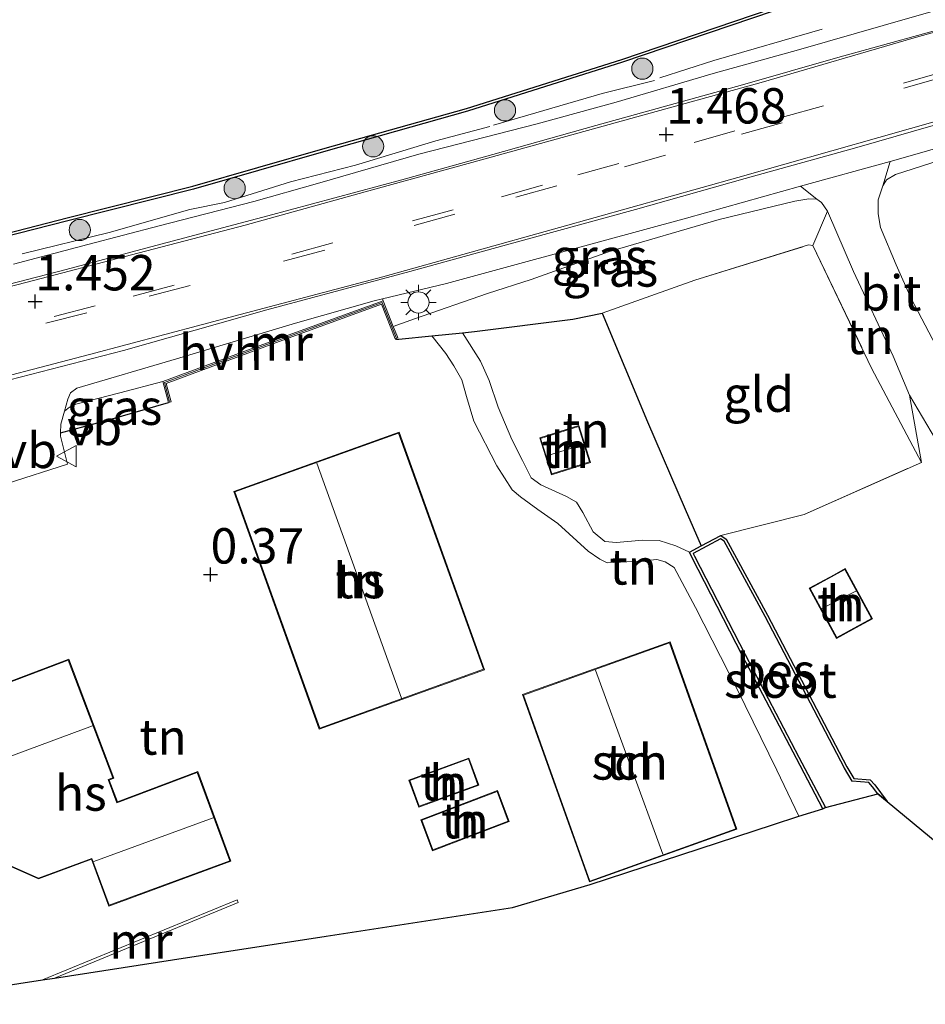
# Model space of a CAD drawing. Units: metres. Extents: x 119994 to 128714, y 443750 to 450000.
# Drawn here: x 123013 to 123077, y 448635 to 448704 of the extents above; entities that cross this region are included whole.
import ezdxf
from ezdxf.enums import TextEntityAlignment as Align

# ---------------------------------------------------------------- set-up
doc = ezdxf.new("R2010")
doc.units = ezdxf.units.M
doc.linetypes.add('IE-TERREINAFSCHEIDING', pattern=[10, 8, -2])
doc.linetypes.add('VW-3-9_STREEP', pattern=[12, 3, -9])
doc.layers.get('0').update_dxf_attribs({"lineweight": 25})
for name, color, linetype, lineweight in [('B-ME-GC-DAMWAND-GV-B6', 10, 'Continuous', 25), ('B-ME-GR-BOOM-S-B1', 93, 'Continuous', 18), ('B-ME-GW-HOOGTEPUNT-S-B1', 10, 'Continuous', 25), ('B-ME-GW-KRUINLIJN-L-B1', 93, 'Continuous', 18), ('B-ME-GW-TEENLIJN-L-B1', 93, 'Continuous', 18), ('B-ME-IE-GRASLAND-GV-B6', 93, 'Continuous', 18), ('B-ME-IE-GRONDWERKLIJN-GROND_INGERICHT-GV-B6', 253, 'Continuous', 18), ('B-ME-IE-MEUBILAIR_WEGMEUBILAIR-LICHTMAST-S-B1', 8, 'Continuous', 18), ('B-ME-IE-TERREINAFSCHEIDING-HAAG-L-B1', 10, 'Continuous', 25), ('B-ME-IE-TERREINAFSCHEIDING-HAAGRASTER-L-B1', 10, 'Continuous', 25), ('B-ME-IE-TERREINAFSCHEIDING-RASTERHEKWERK-L-B1', 8, 'IE-TERREINAFSCHEIDING', 18), ('B-ME-KG-KADASTRAAL-DAKRAND-L-B1', 13, 'Continuous', 18), ('B-ME-KG-KADASTRAAL-NOKLIJN-L-B1', 13, 'Continuous', 18), ('B-ME-KG-KADASTRAAL-OPNAMEDTMGRENS-L-B1', 10, 'Continuous', 25), ('B-ME-MW-MUUR-GV-B6', 8, 'IE-TERREINAFSCHEIDING-KUNSTMATIG', 18), ('B-ME-MW-MUUR-L-B1', 8, 'IE-TERREINAFSCHEIDING-KUNSTMATIG', 18), ('B-ME-OB-BESCHOEIING-GV-B6', 10, 'Continuous', 25), ('B-ME-OB-WATERLIJN-L-B1', 133, 'OB-WATERLIJN', 18), ('B-ME-OG-BEBOUWING-GV-B6', 173, 'Continuous', 18), ('B-ME-OG-WATER-GV-B6', 153, 'Continuous', 18), ('B-ME-VH-VERH_SOORT-BITUMEN-GV-B6', 8, 'IE-TERREINAFSCHEIDING-NATUURLIJK-HOUTWAL', 18), ('B-ME-VH-VERH_SOORT-HALF_VERHARDING-GV-B6', 8, 'IE-TERREINAFSCHEIDING-NATUURLIJK-HOUTWAL', 18), ('B-ME-VH-VERH_SOORT-KLINKERS-GV-B6', 8, 'IE-TERREINAFSCHEIDING-NATUURLIJK-HOUTWAL', 18), ('B-ME-VW-MARKERING-39STREEP-015-L-B1', 255, 'VW-3-9_STREEP', 18), ('B-ME-VW-MARKERING-STREEP-015-L-B1', 7, 'Continuous', 18), ('B-ME-VW-MEUBILAIR_WEGMEUBILAIR-VERKEERSBORD-S-B1', 8, 'Continuous', 18)]:
    doc.layers.add(name, color=color, linetype=linetype, lineweight=lineweight)
doc.styles.add('NLCS-ISO', font='NLCS-ISO.TTF')
doc.linetypes.add('IE-TERREINAFSCHEIDING-KUNSTMATIG', pattern='A,4,[82,NLCS.SHX,S=0.75,R=90,X=0,Y=0],4,-2', length=10)
doc.linetypes.add('IE-TERREINAFSCHEIDING-NATUURLIJK-HOUTWAL', pattern='A,7,-1.5,[67,NLCS.SHX,S=0.75,R=45,X=0,Y=0],-1.5,7,-1.5,[70,NLCS.SHX,S=0.75,R=0,X=0,Y=0],-1.5', length=20)
doc.linetypes.add('OB-WATERLIJN', pattern='A,10,[32,NLCS.SHX,S=2,R=0,X=0,Y=0],-12', length=22)

# ---------------------------------------------------------------- blocks, each defined once
blk = doc.blocks.new('verkeersbord')
for p, q in [((0, 0.75), (-0.75, -0.625)), ((0.75, -0.625), (0, 0.75)), ((-0.75, -0.625), (0.75, -0.625))]:
    blk.add_line(p, q)
blk = doc.blocks.new('boom')
blk.add_hatch(color=256).paths.add_polyline_path([(-0.75, 0, 1), (0.75, 0, 1)])
blk.add_circle((0, 0), 0.75)
blk = doc.blocks.new('hoogtepunt')
for p, q in [((-0.5, 0), (0.5, 0)), ((0, 0.5), (0, -0.5))]:
    blk.add_line(p, q)
blk = doc.blocks.new('lantaarnpaal')
for p, q in [((-0.884, 0.884), (-0.53, 0.53)), ((0, 0.75), (0, 1.25)), ((0.53, 0.53), (0.884, 0.884)), ((-0.75, 0), (-1.25, 0)), ((0.75, 0), (1.25, 0)), ((-0.53, -0.53), (-0.884, -0.884)), ((0.53, -0.53), (0.884, -0.884)), ((0, -0.75), (0, -1.25))]:
    blk.add_line(p, q)
blk.add_circle((0, 0), 0.75)

msp = doc.modelspace()

# ---------------------------------------------------------------- linework, layer by layer
at = {"layer": 'B-ME-GC-DAMWAND-GV-B6'}
for points in [[(123006.615, 448687.852, 0.5), (123016.062, 448690.277, 0.5), (123024.944, 448692.518, 0.5), (123034.14, 448695.156, 0.5), (123044.324, 448698.01, 0.5), (123055.298, 448701.473, 0.5), (123065.946, 448705.092, 0.5)], [(123066.012, 448704.903, 1.067), (123055.36, 448701.283, 1.092), (123044.381, 448697.818, 1.118), (123034.195, 448694.964, 1.185), (123024.996, 448692.325, 1.143), (123016.111, 448690.083, 1.139), (123006.662, 448687.658, 1.084)]]:
    msp.add_polyline3d(points, dxfattribs=at)
at = {"layer": 'B-ME-GW-KRUINLIJN-L-B1'}
for points in [[(123115.418, 448694.633, 0.827), (123114.436, 448696.484, 0.862), (123112.985, 448699.221, 0.966), (123111.547, 448701.798, 1.11), (123110.932, 448702.376, 1.199), (123109.954, 448702.795, 1.263), (123108.871, 448702.862, 1.255), (123106.638, 448702.642, 1.314), (123099.769, 448700.752, 1.289), (123090.788, 448698.192, 1.276), (123085.37, 448696.637, 1.257), (123080.915, 448695.346, 1.267), (123074.664, 448693.35, 1.289), (123074.043, 448692.984, 1.259), (123073.776, 448692.551, 1.213), (123073.437, 448691.549, 1.128), (123073.438, 448690.564, 1.023), (123073.606, 448689.607, 0.896), (123074.711, 448686.972, 0.486), (123075.772, 448684.587, 0.296), (123077.514, 448681.249, 0.106), (123079.374, 448677.975, -0.113), (123080.444, 448676.276, -0.206)], [(123076.502, 448672.99, -0.544), (123075.67, 448677.737, -0.003), (123074.5, 448680.493, 0.12), (123071.69, 448686.481, 0.462), (123069.868, 448690.753, 1.113), (123069.443, 448691.365, 1.223), (123069.101, 448691.606, 1.257), (123068.538, 448691.636, 1.274), (123067.538, 448691.461, 1.265), (123062.184, 448690.178, 1.316), (123054.426, 448687.917, 1.333), (123048.897, 448685.918, 1.375), (123045.806, 448684.946, 1.379), (123040.63, 448683.138, 1.401), (123039.137, 448682.596, 1.313)], [(123041.87, 448681.944, 0.236), (123042.843, 448680.695, 0.275), (123043.427, 448679.811, 0.233), (123043.984, 448678.836, 0.233), (123044.321, 448677.651, 0.246), (123044.842, 448675.899, 0.183), (123046.466, 448672.753, 0.267), (123047.536, 448671.053, 0.419), (123048.137, 448670.558, 0.419), (123049.367, 448669.659, -0.016), (123050.785, 448668.664, -0.062), (123052.927, 448666.724, -0.231), (123053.758, 448666.14, -0.248), (123054.274, 448665.888, -0.257), (123056.613, 448665.998, -0.379), (123057.793, 448666.119, -0.468), (123058.378, 448665.964, -0.527), (123059.006, 448665.559, -0.586), (123060.53, 448662.739, -0.578), (123063.474, 448656.951, -0.603), (123066.28, 448651.225, -0.616), (123067.836, 448647.963, -0.666)], [(123022.827, 448678.705, 1.369), (123019.79, 448677.915, 1.365), (123016.669, 448677.11, 1.293), (123016.233, 448676.905, 1.259), (123015.877, 448676.625, 1.198), (123015.61, 448675.697, 1.14), (123015.596, 448675.08, 1.035)]]:
    msp.add_polyline3d(points, dxfattribs=at)
at = {"layer": 'B-ME-GW-TEENLIJN-L-B1'}
msp.add_polyline3d([(123044.027, 448682.165, -0.333), (123045.3, 448680.139, -0.388), (123045.922, 448678.79, -0.417), (123046.556, 448676.886, -0.54), (123047.513, 448674.609, -0.599), (123048.289, 448673.115, -0.637), (123048.89, 448671.891, -0.688), (123049.575, 448671.411, -0.717), (123051.394, 448670.572, -0.785), (123052.106, 448670.182, -0.806), (123052.536, 448669.443, -0.835), (123053.29, 448668.074, -0.878), (123054.095, 448667.4, -0.823), (123054.922, 448667.331, -0.768), (123056.781, 448667.485, -0.962), (123057.941, 448667.474, -1.064), (123059.125, 448667.081, -1.199), (123060.093, 448666.648, -1.46)], dxfattribs=at)
at = {"layer": 'B-ME-IE-GRASLAND-GV-B6'}
for points in [[(122922.093, 448669.869, 1.363), (122930.493, 448670.828, 1.372), (122933.611, 448671.374, 1.287), (122934.518, 448671.576, 1.228), (122935.893, 448672.289, 1.173), (122936.916, 448673.163, 1.067), (122943.417, 448674.132, 1.067), (122951.671, 448675.579, 1.038), (122958.383, 448676.799, 1.012), (122963.466, 448677.819, 0.937), (122972.13, 448679.85, 0.983), (122981.046, 448681.884, 1.004), (122989.646, 448683.776, 1.046), (122996.838, 448685.422, 1.059), (123006.662, 448687.658, 1.084), (123016.111, 448690.083, 1.139), (123024.996, 448692.325, 1.143), (123034.195, 448694.964, 1.185), (123044.381, 448697.818, 1.118), (123055.36, 448701.283, 1.092), (123066.012, 448704.903, 1.067), (123077.438, 448708.958, 1.063)], [(123082.112, 448706.298, 1.36), (123073.808, 448703.897, 1.36), (123067.796, 448702.155, 1.406), (123061.769, 448700.496, 1.364), (123054.903, 448698.476, 1.377), (123049.327, 448696.94, 1.389), (123040.938, 448694.781, 1.411), (123033.78, 448692.71, 1.423), (123029.273, 448691.447, 1.406), (123022.572, 448689.713, 1.411), (123017.516, 448688.397, 1.419), (123012.26, 448687.002, 1.432)], [(123080.915, 448695.346, 1.267), (123074.664, 448693.35, 1.289), (123074.043, 448692.984, 1.259), (123073.776, 448692.551, 1.213), (123074.289, 448694.269, 1.314), (123076.206, 448694.804, 1.31), (123085.367, 448697.485, 1.31)], [(123069.101, 448691.606, 1.257), (123068.538, 448691.636, 1.274), (123067.538, 448691.461, 1.265), (123062.184, 448690.178, 1.316), (123054.426, 448687.917, 1.333), (123048.897, 448685.918, 1.375), (123045.806, 448684.946, 1.379), (123040.63, 448683.138, 1.401), (123039.137, 448682.596, 1.313), (123038.412, 448684.426, 1.344), (123038.368, 448684.554, 1.41), (123042.901, 448685.654, 1.365), (123047.825, 448686.99, 1.369), (123059.891, 448690.267, 1.369), (123067.956, 448692.519, 1.303), (123069.101, 448691.606, 1.257)], [(123069.101, 448691.606, 1.257), (123069.443, 448691.365, 1.223), (123069.868, 448690.753, 1.113), (123068.832, 448688.34, -0.332), (123068.526, 448688.372, -0.332), (123060.465, 448685.886, -0.51), (123053.924, 448683.538, -0.713), (123051.849, 448683.131, -0.628), (123044.879, 448682.252, -0.04), (123044.027, 448682.165, -0.333), (123041.87, 448681.944, 0.236), (123039.534, 448681.704, 0.396), (123039.373, 448681.7, 0.447), (123039.261, 448681.739, 0.551), (123039.447, 448681.813, 1.188), (123039.137, 448682.596, 1.313), (123040.63, 448683.138, 1.401), (123045.806, 448684.946, 1.379), (123048.897, 448685.918, 1.375), (123054.426, 448687.917, 1.333), (123062.184, 448690.178, 1.316), (123067.538, 448691.461, 1.265), (123068.538, 448691.636, 1.274), (123069.101, 448691.606, 1.257)], [(123023.223, 448677.216, 1.265), (123019.09, 448676.033, 1.01), (123015.596, 448675.08, 1.035), (123015.61, 448675.697, 1.14), (123015.877, 448676.625, 1.198), (123016.233, 448676.905, 1.259), (123016.669, 448677.11, 1.293), (123019.79, 448677.915, 1.365), (123022.827, 448678.705, 1.369), (123023.223, 448677.216, 1.265)]]:
    msp.add_polyline3d(points, dxfattribs=at)
at = {"layer": 'B-ME-IE-GRONDWERKLIJN-GROND_INGERICHT-GV-B6'}
for points in [[(123077.514, 448681.249, 0.106), (123075.772, 448684.587, 0.296), (123074.711, 448686.972, 0.486), (123073.606, 448689.607, 0.896), (123073.438, 448690.564, 1.023), (123073.437, 448691.549, 1.128), (123073.776, 448692.551, 1.213), (123074.043, 448692.984, 1.259), (123074.664, 448693.35, 1.289), (123080.915, 448695.346, 1.267)], [(123075.67, 448677.737, -0.003), (123076.502, 448672.99, -0.544), (123072.971, 448679.667, -0.409), (123068.832, 448688.34, -0.332), (123069.868, 448690.753, 1.113), (123071.69, 448686.481, 0.462), (123074.5, 448680.493, 0.12), (123075.67, 448677.737, -0.003)], [(123068.832, 448688.34, -0.332), (123072.971, 448679.667, -0.409), (123076.502, 448672.99, -0.544), (123068.2, 448669.3, -1.049), (123062.308, 448667.828, -1.46), (123060.912, 448667.084, -1.386), (123059.784, 448669.684, -1.228), (123057.113, 448675.863, -0.962), (123053.924, 448683.538, -0.713), (123060.465, 448685.886, -0.51), (123068.526, 448688.372, -0.332), (123068.832, 448688.34, -0.332)], [(123011.822, 448671.511, 0.812), (123016.082, 448672.857, 0.808), (123015.59, 448674.837, 1.038), (123015.596, 448675.08, 1.035), (123019.09, 448676.033, 1.01), (123023.223, 448677.216, 1.265), (123023.416, 448677.267, 0.683), (123023.067, 448678.581, 0.631), (123031.504, 448681.713, 0.762), (123038.298, 448684.172, 0.711), (123039.261, 448681.739, 0.551)], [(123060.912, 448667.084, -1.386), (123060.093, 448666.648, -1.46), (123059.125, 448667.081, -1.199), (123057.941, 448667.474, -1.064), (123056.781, 448667.485, -0.962), (123054.922, 448667.331, -0.768), (123054.095, 448667.4, -0.823), (123053.29, 448668.074, -0.878), (123052.536, 448669.443, -0.835), (123052.106, 448670.182, -0.806), (123051.394, 448670.572, -0.785), (123049.575, 448671.411, -0.717), (123048.89, 448671.891, -0.688), (123048.289, 448673.115, -0.637), (123047.513, 448674.609, -0.599), (123046.556, 448676.886, -0.54), (123045.922, 448678.79, -0.417), (123045.3, 448680.139, -0.388), (123044.027, 448682.165, -0.333), (123044.879, 448682.252, -0.04), (123051.849, 448683.131, -0.628), (123053.924, 448683.538, -0.713), (123057.113, 448675.863, -0.962), (123059.784, 448669.684, -1.228), (123060.912, 448667.084, -1.386)], [(123060.093, 448666.648, -1.46), (123060.267, 448666.289, -1.465), (123063.852, 448659.316, -1.481), (123067.657, 448652.048, -1.456), (123069.532, 448648.501, -1.432), (123067.836, 448647.963, -0.666), (123066.28, 448651.225, -0.616), (123063.474, 448656.951, -0.603), (123060.53, 448662.739, -0.578), (123059.006, 448665.559, -0.586), (123058.378, 448665.964, -0.527), (123057.793, 448666.119, -0.468), (123056.613, 448665.998, -0.379), (123054.274, 448665.888, -0.257), (123053.758, 448666.14, -0.248), (123052.927, 448666.724, -0.231), (123050.785, 448668.664, -0.062), (123049.367, 448669.659, -0.016), (123048.137, 448670.558, 0.419), (123047.536, 448671.053, 0.419), (123046.466, 448672.753, 0.267), (123044.842, 448675.899, 0.183), (123044.321, 448677.651, 0.246), (123043.984, 448678.836, 0.233), (123043.427, 448679.811, 0.233), (123042.843, 448680.695, 0.275), (123041.87, 448681.944, 0.236), (123044.027, 448682.165, -0.333), (123045.3, 448680.139, -0.388), (123045.922, 448678.79, -0.417), (123046.556, 448676.886, -0.54), (123047.513, 448674.609, -0.599), (123048.289, 448673.115, -0.637), (123048.89, 448671.891, -0.688), (123049.575, 448671.411, -0.717), (123051.394, 448670.572, -0.785), (123052.106, 448670.182, -0.806), (123052.536, 448669.443, -0.835), (123053.29, 448668.074, -0.878), (123054.095, 448667.4, -0.823), (123054.922, 448667.331, -0.768), (123056.781, 448667.485, -0.962), (123057.941, 448667.474, -1.064), (123059.125, 448667.081, -1.199), (123060.093, 448666.648, -1.46)], [(123039.261, 448681.739, 0.551), (123039.373, 448681.7, 0.447), (123039.534, 448681.704, 0.396), (123041.87, 448681.944, 0.236), (123042.843, 448680.695, 0.275), (123043.427, 448679.811, 0.233), (123043.984, 448678.836, 0.233), (123044.321, 448677.651, 0.246), (123044.842, 448675.899, 0.183), (123046.466, 448672.753, 0.267), (123047.536, 448671.053, 0.419), (123048.137, 448670.558, 0.419), (123049.367, 448669.659, -0.016), (123050.785, 448668.664, -0.062), (123052.927, 448666.724, -0.231), (123053.758, 448666.14, -0.248), (123054.274, 448665.888, -0.257), (123056.613, 448665.998, -0.379), (123057.793, 448666.119, -0.468), (123058.378, 448665.964, -0.527), (123059.006, 448665.559, -0.586), (123060.53, 448662.739, -0.578), (123063.474, 448656.951, -0.603), (123066.28, 448651.225, -0.616), (123067.836, 448647.963, -0.666), (123065.965, 448647.351, -0.473), (123053.075, 448643.133, -0.275), (123047.563, 448641.523, -0.413), (123034.379, 448639.487, -0.569), (123023.519, 448637.81, -0.637), (123015.165, 448636.52, -0.511), (123028.158, 448641.878, -0.24), (123028.082, 448642.063, 0.086), (123014.326, 448636.391, 0.086), (123003.181, 448634.67, -0.142)], [(123081.68, 448642.731, -0.846), (123076.529, 448646.984, -1.165), (123074.072, 448649.013, -1.432), (123073.201, 448650.18, -1.435), (123072.874, 448650.543, -1.439), (123071.725, 448650.635, -1.465), (123071.23, 448651.474, -1.469), (123065.621, 448662.194, -1.439), (123062.691, 448667.56, -1.452), (123062.308, 448667.828, -1.46), (123068.2, 448669.3, -1.049), (123076.502, 448672.99, -0.544), (123075.67, 448677.737, -0.003), (123077.5, 448674.631, -0.248)], [(123053.085, 448672.993, -0.863), (123052.267, 448675.592, -0.829), (123049.501, 448674.721, -0.778), (123050.319, 448672.122, -0.803), (123053.085, 448672.993, -0.863)], [(123033.901, 448654.135, 0.152), (123045.581, 448658.332, -0.034), (123039.545, 448675.129, 0.11), (123027.865, 448670.932, 0.35), (123033.901, 448654.135, 0.152)], [(123073.051, 448661.924, -0.901), (123071.109, 448665.479, -1.011), (123070.323, 448665.049, -1.03), (123068.564, 448664.089, -1.239), (123070.506, 448660.534, -1.264), (123072.135, 448661.424, -1.014), (123073.051, 448661.924, -0.901)], [(123053.008, 448643.321, -0.275), (123063.448, 448647.045, -0.385), (123058.722, 448660.295, -0.418), (123048.282, 448656.571, -0.207), (123053.008, 448643.321, -0.275)], [(123011.203, 448644.79, 0.3), (123014.037, 448643.541, 0.376), (123017.788, 448644.927, 0.295), (123019.014, 448641.61, 0.266), (123027.64, 448644.797, 0.139), (123025.3, 448651.131, 0.228), (123019.611, 448648.979, 0.245), (123019.023, 448650.532, 0.283), (123019.355, 448650.658, 0.283), (123016.17, 448659.072, 0.333), (123010.379, 448656.88, 0.186)], [(123040.242, 448650.526, -0.017), (123040.948, 448648.606, -0.017), (123045.182, 448650.163, -0.038), (123044.476, 448652.083, -0.017), (123040.242, 448650.526, -0.017)], [(123041.079, 448647.711, -0.237), (123041.908, 448645.533, -0.237), (123047.34, 448647.601, -0.258), (123046.511, 448649.779, -0.237), (123041.079, 448647.711, -0.237)]]:
    msp.add_polyline3d(points, dxfattribs=at)
at = {"layer": 'B-ME-IE-TERREINAFSCHEIDING-HAAG-L-B1'}
for points in [[(123039.261, 448681.739, 0.551), (123039.373, 448681.7, 0.447), (123039.534, 448681.704, 0.396), (123041.87, 448681.944, 0.236), (123044.027, 448682.165, -0.333), (123044.879, 448682.252, -0.04), (123051.849, 448683.131, -0.628), (123053.924, 448683.538, -0.713)], [(123015.596, 448675.08, 1.035), (123019.09, 448676.033, 1.01), (123023.223, 448677.216, 1.265)]]:
    msp.add_polyline3d(points, dxfattribs=at)
at = {"layer": 'B-ME-IE-TERREINAFSCHEIDING-HAAGRASTER-L-B1'}
msp.add_polyline3d([(123053.924, 448683.538, -0.713), (123057.113, 448675.863, -0.962), (123059.784, 448669.684, -1.228), (123060.912, 448667.084, -1.386)], dxfattribs=at)
at = {"layer": 'B-ME-IE-TERREINAFSCHEIDING-RASTERHEKWERK-L-B1'}
for points in [[(123069.487, 448703.618, 1.312), (123061.816, 448701.416, 1.401), (123058.002, 448700.19, 1.382)], [(123057.608, 448699.992, 1.375), (123053.909, 448699.087, 1.32), (123045.961, 448696.75, 1.389), (123042.152, 448695.739, 1.349), (123036.455, 448694.012, 1.307), (123031.863, 448692.821, 1.341), (123027.191, 448691.359, 1.373), (123024.745, 448690.887, 1.412), (123019.033, 448689.243, 1.443), (123012.868, 448687.733, 1.324)], [(123053.924, 448683.538, -0.713), (123060.465, 448685.886, -0.51), (123068.526, 448688.372, -0.332), (123068.832, 448688.34, -0.332), (123072.971, 448679.667, -0.409), (123076.502, 448672.99, -0.544)], [(123062.308, 448667.828, -1.46), (123068.2, 448669.3, -1.049), (123076.502, 448672.99, -0.544)]]:
    msp.add_polyline3d(points, dxfattribs=at)
at = {"layer": 'B-ME-KG-KADASTRAAL-DAKRAND-L-B1'}
for points in [[(123053.022, 448673.026, 1.031), (123050.352, 448672.185, 1.023), (123049.563, 448674.688, 1.01), (123052.234, 448675.529, 1.01), (123053.022, 448673.026, 1.031)], [(123033.931, 448654.199, 3.31), (123027.929, 448670.902, 3.386), (123039.515, 448675.065, 3.399), (123045.517, 448658.362, 3.526), (123033.931, 448654.199, 3.31)], [(123072.983, 448661.944, 0.637), (123070.526, 448660.602, 0.637), (123068.632, 448664.069, 0.662), (123071.09, 448665.411, 0.662), (123072.983, 448661.944, 0.637)], [(123053.038, 448643.385, 2.308), (123048.346, 448656.541, 2.401), (123058.691, 448660.231, 2.414), (123063.384, 448647.075, 2.41), (123053.038, 448643.385, 2.308)], [(123027.576, 448644.827, 2.519), (123019.044, 448641.674, 2.545), (123017.818, 448644.991, 3.357), (123014.039, 448643.595, 3.365), (123011.242, 448644.827, 3.407), (123010.272, 448647.39, 3.378), (123009.752, 448647.194, 3.382), (123006.979, 448654.519, 3.416), (123010.781, 448655.958, 3.331), (123010.443, 448656.851, 2.249), (123016.14, 448659.008, 2.274), (123019.29, 448650.687, 3.234), (123018.959, 448650.561, 3.213), (123019.582, 448648.915, 3.209), (123025.27, 448651.067, 2.667), (123027.576, 448644.827, 2.519)], [(123040.306, 448650.496, 2.921), (123044.446, 448652.019, 2.908), (123045.118, 448650.193, 2.752), (123040.978, 448648.67, 2.82), (123040.306, 448650.496, 2.921)], [(123041.144, 448647.682, 2.405), (123046.482, 448649.714, 2.371), (123047.276, 448647.63, 2.397), (123041.937, 448645.597, 2.46), (123041.144, 448647.682, 2.405)]]:
    msp.add_polyline3d(points, dxfattribs=at)
at = {"layer": 'B-ME-KG-KADASTRAAL-NOKLIJN-L-B1'}
for p, q in [((123050.003, 448673.459, 1.694), (123052.585, 448674.248, 1.726)), ((123039.706, 448656.327, 8.462), (123033.716, 448672.928, 8.462)), ((123069.464, 448662.65, 2.388), (123071.868, 448663.881, 2.349)), ((123058.217, 448645.285, 4.307), (123053.447, 448658.307, 4.434)), ((123017.844, 448654.367, 7.325), (123008.412, 448650.875, 7.289)), ((123017.958, 448644.757, 5.545), (123026.403, 448647.856, 5.573))]:
    msp.add_line(p, q, dxfattribs=at)
at = {"layer": 'B-ME-KG-KADASTRAAL-OPNAMEDTMGRENS-L-B1'}
msp.add_polyline3d([(123003.181, 448634.67, -0.142), (123014.326, 448636.391, 0.086), (123015.165, 448636.52, -0.511), (123023.519, 448637.81, -0.637), (123034.379, 448639.487, -0.569), (123047.563, 448641.523, -0.413), (123053.075, 448643.133, -0.275), (123065.965, 448647.351, -0.473), (123067.836, 448647.963, -0.666), (123069.532, 448648.501, -1.432), (123069.719, 448648.577, -1.62), (123073.421, 448649.551, -1.62), (123074.072, 448649.013, -1.432), (123076.529, 448646.984, -1.165), (123081.68, 448642.731, -0.846)], dxfattribs=at)
at = {"layer": 'B-ME-MW-MUUR-GV-B6'}
for points in [[(123039.137, 448682.596, 1.313), (123039.447, 448681.813, 1.188), (123039.261, 448681.739, 0.551), (123038.298, 448684.172, 0.711), (123031.504, 448681.713, 0.762), (123023.067, 448678.581, 0.631), (123023.416, 448677.267, 0.683), (123023.223, 448677.216, 1.265), (123022.827, 448678.705, 1.369), (123031.436, 448681.901, 1.386), (123038.412, 448684.426, 1.344), (123039.137, 448682.596, 1.313)], [(123028.158, 448641.878, -0.24), (123015.165, 448636.52, -0.511), (123014.326, 448636.391, 0.086), (123028.082, 448642.063, 0.086), (123028.158, 448641.878, -0.24)]]:
    msp.add_polyline3d(points, dxfattribs=at)
at = {"layer": 'B-ME-MW-MUUR-L-B1'}
msp.add_polyline3d([(123023.306, 448677.29, 1.774), (123022.947, 448678.643, 1.774), (123031.47, 448681.807, 1.698), (123038.355, 448684.299, 1.673), (123039.336, 448681.822, 1.598)], dxfattribs=at)
at = {"layer": 'B-ME-OB-BESCHOEIING-GV-B6'}
msp.add_polyline3d([(123074.072, 448649.013, -1.432), (123073.421, 448649.551, -1.62), (123073.046, 448650.053, -1.62), (123072.779, 448650.35, -1.62), (123071.605, 448650.444, -1.62), (123071.055, 448651.377, -1.62), (123065.445, 448662.1, -1.62), (123062.538, 448667.423, -1.62), (123062.294, 448667.594, -1.62), (123060.357, 448666.556, -1.62), (123060.45, 448666.371, -1.62), (123064.03, 448659.408, -1.62), (123067.834, 448652.141, -1.62), (123069.719, 448648.577, -1.62), (123069.532, 448648.501, -1.432), (123067.657, 448652.048, -1.456), (123063.852, 448659.316, -1.481), (123060.267, 448666.289, -1.465), (123060.093, 448666.648, -1.46), (123060.912, 448667.084, -1.386), (123062.308, 448667.828, -1.46), (123062.691, 448667.56, -1.452), (123065.621, 448662.194, -1.439), (123071.23, 448651.474, -1.469), (123071.725, 448650.635, -1.465), (123072.874, 448650.543, -1.439), (123073.201, 448650.18, -1.435), (123074.072, 448649.013, -1.432)], dxfattribs=at)
at = {"layer": 'B-ME-OB-WATERLIJN-L-B1'}
msp.add_polyline3d([(122936.698, 448673.335, 0.5), (122943.385, 448674.329, 0.5), (122951.636, 448675.776, 0.5), (122958.345, 448676.995, 0.5), (122963.423, 448678.014, 0.5), (122972.085, 448680.045, 0.5), (122981.002, 448682.079, 0.5), (122989.602, 448683.971, 0.5), (122996.793, 448685.617, 0.5), (123006.615, 448687.852, 0.5), (123016.062, 448690.277, 0.5), (123024.944, 448692.518, 0.5), (123034.14, 448695.156, 0.5), (123044.324, 448698.01, 0.5), (123055.298, 448701.473, 0.5), (123065.946, 448705.092, 0.5), (123077.373, 448709.147, 0.5), (123082.026, 448710.714, 0.5)], dxfattribs=at)
at = {"layer": 'B-ME-OG-BEBOUWING-GV-B6'}
for points in [[(123053.085, 448672.993, -0.863), (123050.319, 448672.122, -0.803), (123049.501, 448674.721, -0.778), (123052.267, 448675.592, -0.829), (123053.085, 448672.993, -0.863)], [(123033.901, 448654.135, 0.152), (123027.865, 448670.932, 0.35), (123039.545, 448675.129, 0.11), (123045.581, 448658.332, -0.034), (123033.901, 448654.135, 0.152)], [(123073.051, 448661.924, -0.901), (123072.135, 448661.424, -1.014), (123070.506, 448660.534, -1.264), (123068.564, 448664.089, -1.239), (123070.323, 448665.049, -1.03), (123071.109, 448665.479, -1.011), (123073.051, 448661.924, -0.901)], [(123053.008, 448643.321, -0.275), (123048.282, 448656.571, -0.207), (123058.722, 448660.295, -0.418), (123063.448, 448647.045, -0.385), (123053.008, 448643.321, -0.275)], [(123027.64, 448644.797, 0.139), (123019.014, 448641.61, 0.266), (123017.788, 448644.927, 0.295), (123014.037, 448643.541, 0.376), (123011.203, 448644.79, 0.3), (123010.243, 448647.326, 0.245), (123009.723, 448647.129, 0.224), (123009.567, 448647.542, 0.211), (123009.496, 448647.729, 0.201), (123006.915, 448654.548, 0.169), (123010.717, 448655.987, 0.186), (123010.379, 448656.88, 0.186), (123016.17, 448659.072, 0.333), (123019.355, 448650.658, 0.283), (123019.023, 448650.532, 0.283), (123019.611, 448648.979, 0.245), (123025.3, 448651.131, 0.228), (123027.64, 448644.797, 0.139)], [(123040.242, 448650.526, -0.017), (123044.476, 448652.083, -0.017), (123045.182, 448650.163, -0.038), (123040.948, 448648.606, -0.017), (123040.242, 448650.526, -0.017)], [(123041.079, 448647.711, -0.237), (123046.511, 448649.779, -0.237), (123047.34, 448647.601, -0.258), (123041.908, 448645.533, -0.237), (123041.079, 448647.711, -0.237)]]:
    msp.add_polyline3d(points, dxfattribs=at)
at = {"layer": 'B-ME-OG-WATER-GV-B6'}
for points in [[(123077.373, 448709.147, 0.5), (123065.946, 448705.092, 0.5), (123055.298, 448701.473, 0.5), (123044.324, 448698.01, 0.5), (123034.14, 448695.156, 0.5), (123024.944, 448692.518, 0.5), (123016.062, 448690.277, 0.5), (123006.615, 448687.852, 0.5), (122996.793, 448685.617, 0.5), (122989.602, 448683.971, 0.5), (122981.002, 448682.079, 0.5), (122972.085, 448680.045, 0.5), (122963.423, 448678.014, 0.5), (122958.345, 448676.995, 0.5), (122951.636, 448675.776, 0.5), (122943.385, 448674.329, 0.5), (122936.698, 448673.335, 0.5), (122933.676, 448672.925, 0.5), (122928.749, 448672.49, 0.5), (122922.006, 448671.948, 0.5)], [(123073.421, 448649.551, -1.62), (123069.719, 448648.577, -1.62), (123067.834, 448652.141, -1.62), (123064.03, 448659.408, -1.62), (123060.45, 448666.371, -1.62), (123060.357, 448666.556, -1.62), (123062.294, 448667.594, -1.62), (123062.538, 448667.423, -1.62), (123065.445, 448662.1, -1.62), (123071.055, 448651.377, -1.62), (123071.605, 448650.444, -1.62), (123072.779, 448650.35, -1.62), (123073.046, 448650.053, -1.62), (123073.421, 448649.551, -1.62)]]:
    msp.add_polyline3d(points, dxfattribs=at)
at = {"layer": 'B-ME-VH-VERH_SOORT-BITUMEN-GV-B6'}
for points in [[(123006.395, 448684.169, 1.457), (123015.979, 448686.623, 1.427), (123022.34, 448688.34, 1.436), (123030.27, 448690.418, 1.44), (123039.749, 448692.983, 1.436), (123046.186, 448694.756, 1.444), (123053.476, 448696.808, 1.402), (123063.843, 448699.7, 1.419), (123070.598, 448701.615, 1.423), (123079.819, 448704.177, 1.394)], [(123078.729, 448697.227, 1.411), (123071.945, 448695.264, 1.44), (123064.044, 448693.063, 1.466), (123056.267, 448690.884, 1.449), (123046.888, 448688.295, 1.44), (123040.316, 448686.49, 1.466), (123030.187, 448683.769, 1.453), (123020.038, 448680.916, 1.44), (123011.247, 448678.645, 1.411)], [(123073.776, 448692.551, 1.213), (123073.437, 448691.549, 1.128), (123073.438, 448690.564, 1.023), (123073.606, 448689.607, 0.896), (123074.711, 448686.972, 0.486), (123075.772, 448684.587, 0.296), (123077.514, 448681.249, 0.106), (123079.374, 448677.975, -0.113), (123080.444, 448676.276, -0.206), (123077.5, 448674.631, -0.248), (123075.67, 448677.737, -0.003), (123074.5, 448680.493, 0.12), (123071.69, 448686.481, 0.462), (123069.868, 448690.753, 1.113), (123069.443, 448691.365, 1.223), (123069.101, 448691.606, 1.257), (123067.956, 448692.519, 1.303), (123074.289, 448694.269, 1.314), (123073.776, 448692.551, 1.213)]]:
    msp.add_polyline3d(points, dxfattribs=at)
at = {"layer": 'B-ME-VH-VERH_SOORT-HALF_VERHARDING-GV-B6'}
msp.add_polyline3d([(123038.412, 448684.426, 1.344), (123031.436, 448681.901, 1.386), (123022.827, 448678.705, 1.369), (123019.79, 448677.915, 1.365), (123016.669, 448677.11, 1.293), (123016.233, 448676.905, 1.259), (123015.877, 448676.625, 1.198), (123016.116, 448677.456, 1.249), (123016.292, 448677.915, 1.291), (123016.747, 448678.252, 1.308), (123023.8, 448680.327, 1.378), (123032.217, 448682.835, 1.399), (123037.787, 448684.413, 1.416), (123038.368, 448684.554, 1.41), (123038.412, 448684.426, 1.344)], dxfattribs=at)
at = {"layer": 'B-ME-VH-VERH_SOORT-KLINKERS-GV-B6'}
for points in [[(123012.26, 448687.002, 1.432), (123017.516, 448688.397, 1.419), (123022.572, 448689.713, 1.411), (123029.273, 448691.447, 1.406), (123033.78, 448692.71, 1.423), (123040.938, 448694.781, 1.411), (123049.327, 448696.94, 1.389), (123054.903, 448698.476, 1.377), (123061.769, 448700.496, 1.364), (123067.796, 448702.155, 1.406), (123073.808, 448703.897, 1.36), (123082.112, 448706.298, 1.36)], [(123079.819, 448704.177, 1.394), (123070.598, 448701.615, 1.423), (123063.843, 448699.7, 1.419), (123053.476, 448696.808, 1.402), (123046.186, 448694.756, 1.444), (123039.749, 448692.983, 1.436), (123030.27, 448690.418, 1.44), (123022.34, 448688.34, 1.436), (123015.979, 448686.623, 1.427), (123006.395, 448684.169, 1.457), (122999.902, 448682.472, 1.466), (122993.755, 448681.007, 1.504), (122986.137, 448679.113, 1.478), (122979.344, 448677.406, 1.47), (122969.231, 448675.031, 1.457), (122963.084, 448673.567, 1.453), (122954.609, 448671.651, 1.427), (122944.084, 448669.419, 1.444), (122937.726, 448668.175, 1.453), (122932.71, 448667.117, 1.489), (122931.462, 448666.888, 1.516), (122924.6, 448666.072, 1.538), (122916.111, 448664.97, 1.538)], [(123085.367, 448697.485, 1.31), (123076.206, 448694.804, 1.31), (123074.289, 448694.269, 1.314), (123067.956, 448692.519, 1.303), (123059.891, 448690.267, 1.369), (123047.825, 448686.99, 1.369), (123042.901, 448685.654, 1.365), (123038.368, 448684.554, 1.41), (123037.787, 448684.413, 1.416), (123032.217, 448682.835, 1.399), (123023.8, 448680.327, 1.378), (123016.747, 448678.252, 1.308), (123016.292, 448677.915, 1.291), (123016.116, 448677.456, 1.249), (123015.877, 448676.625, 1.198), (123015.61, 448675.697, 1.14), (123015.596, 448675.08, 1.035), (123015.59, 448674.837, 1.038), (123016.082, 448672.857, 0.808), (123011.822, 448671.511, 0.812)], [(122922.743, 448654.579, 1.461), (122930.238, 448657.441, 1.457), (122934.088, 448659.019, 1.474), (122934.671, 448659.121, 1.499), (122937.831, 448660.448, 1.525), (122941.762, 448661.782, 1.529), (122944.703, 448662.641, 1.521), (122950.671, 448664.117, 1.516), (122956.251, 448665.353, 1.504), (122964.954, 448667.394, 1.504), (122974.267, 448669.628, 1.516), (122983.913, 448671.92, 1.525), (122992.719, 448674.108, 1.47), (123002.559, 448676.52, 1.444), (123011.247, 448678.645, 1.411), (123020.038, 448680.916, 1.44), (123030.187, 448683.769, 1.453), (123040.316, 448686.49, 1.466), (123046.888, 448688.295, 1.44), (123056.267, 448690.884, 1.449), (123064.044, 448693.063, 1.466), (123071.945, 448695.264, 1.44), (123078.729, 448697.227, 1.411)]]:
    msp.add_polyline3d(points, dxfattribs=at)
at = {"layer": 'B-ME-VW-MARKERING-39STREEP-015-L-B1'}
for points in [[(123131.893, 448715.678, 1.454), (123127.945, 448714.545, 1.442), (123121.245, 448712.597, 1.429), (123109.835, 448709.352, 1.484), (123101.249, 448706.902, 1.45), (123089.756, 448703.642, 1.467), (123078.153, 448700.276, 1.45), (123066.66, 448697.016, 1.442), (123058.392, 448694.708, 1.48), (123050.7, 448692.544, 1.48), (123043.493, 448690.55, 1.475), (123034.282, 448687.991, 1.459), (123024.757, 448685.505, 1.488), (123017.452, 448683.58, 1.471), (123008.697, 448681.358, 1.492), (122997.111, 448678.382, 1.526), (122985.435, 448675.434, 1.535), (122973.82, 448672.624, 1.543), (122968.797, 448671.4, 1.543), (122962.039, 448669.786, 1.568), (122952.588, 448667.614, 1.53), (122946.732, 448666.243, 1.543), (122938.766, 448664.417, 1.581)], [(122920.915, 448660.686, 1.56), (122929.874, 448662.729, 1.547), (122938.715, 448664.709, 1.573), (122944.488, 448666.065, 1.568), (122952.037, 448667.818, 1.56), (122959.011, 448669.427, 1.568), (122964.25, 448670.646, 1.564), (122970.743, 448672.299, 1.53), (122977.474, 448673.823, 1.526), (122985.967, 448675.827, 1.501), (122991.601, 448677.244, 1.505), (122997.636, 448678.818, 1.53), (123003.262, 448680.276, 1.492), (123009.062, 448681.723, 1.497), (123015.14, 448683.303, 1.454), (123020.724, 448684.755, 1.467), (123031.969, 448687.714, 1.501), (123040.487, 448690.066, 1.488), (123046.799, 448691.774, 1.484), (123052.195, 448693.321, 1.501), (123060.422, 448695.622, 1.492), (123066.678, 448697.406, 1.509), (123075.23, 448699.807, 1.484), (123081.278, 448701.554, 1.484)]]:
    msp.add_polyline3d(points, dxfattribs=at)
at = {"layer": 'B-ME-VW-MARKERING-STREEP-015-L-B1'}
for points in [[(122941.92, 448668.394, 1.478), (122947.514, 448669.665, 1.454), (122952.872, 448670.948, 1.471), (122959.305, 448672.462, 1.488), (122967.008, 448674.328, 1.475), (122974.559, 448676.081, 1.433), (122981.367, 448677.662, 1.399), (122989.173, 448679.674, 1.437), (122997.285, 448681.655, 1.437), (123004.189, 448683.423, 1.42), (123013.23, 448685.739, 1.42), (123020.619, 448687.678, 1.424), (123028.667, 448689.776, 1.412), (123037.145, 448692.122, 1.42), (123045.38, 448694.381, 1.424), (123055.946, 448697.307, 1.399), (123065.158, 448699.867, 1.412), (123075.986, 448703.011, 1.412), (123086.462, 448705.964, 1.416), (123095.5, 448708.537, 1.428), (123105.601, 448711.424, 1.424), (123116.644, 448714.563, 1.399), (123128.056, 448717.809, 1.369), (123131.523, 448718.827, 1.367)], [(123132.234, 448712.775, 1.394), (123123.37, 448710.245, 1.416), (123109.76, 448706.313, 1.45), (123097.988, 448702.918, 1.433), (123084.857, 448699.199, 1.428), (123073.487, 448695.96, 1.433), (123063.504, 448693.136, 1.45), (123050.9, 448689.595, 1.467), (123038.396, 448686.115, 1.471), (123028.301, 448683.443, 1.488), (123017.63, 448680.627, 1.471), (123008.062, 448678.134, 1.492), (122998.362, 448675.66, 1.509), (122989.098, 448673.392, 1.509), (122980.167, 448671.182, 1.488), (122967.099, 448668.075, 1.53), (122956.301, 448665.495, 1.509), (122942.143, 448662.239, 1.526), (122933.51, 448660.296, 1.555), (122922.614, 448657.784, 1.568), (122911.017, 448655.107, 1.56), (122902.348, 448653.115, 1.564), (122892.82, 448650.886, 1.547), (122886.305, 448649.433, 1.494)]]:
    msp.add_polyline3d(points, dxfattribs=at)

# ---------------------------------------------------------------- block references
at = {"layer": 'B-ME-GR-BOOM-S-B1', "rotation": 90}
for p in [(123056.757, 448700.835, 1.374), (123047.042, 448697.885, 1.42), (123037.71, 448695.346, 1.28), (123027.912, 448692.381, 1.289), (123016.951, 448689.428, 1.437)]:
    msp.add_blockref('boom', p, dxfattribs=at)
at = {"layer": 'B-ME-GW-HOOGTEPUNT-S-B1', "rotation": 90}
for p in [(123058.449, 448696.175, 1.468), (123058.449, 448696.175, 1.468), (123013.803, 448684.376, 1.452), (123013.803, 448684.376, 1.452), (123026.208, 448665.058, 0.37), (123026.208, 448665.058, 0.37)]:
    msp.add_blockref('hoogtepunt', p, dxfattribs=at)
at = {"layer": 'B-ME-IE-MEUBILAIR_WEGMEUBILAIR-LICHTMAST-S-B1', "rotation": 90}
msp.add_blockref('lantaarnpaal', (123040.917, 448684.304, 1.297), dxfattribs=at)
at = {"layer": 'B-ME-VW-MEUBILAIR_WEGMEUBILAIR-VERKEERSBORD-S-B1', "rotation": 90}
msp.add_blockref('verkeersbord', (123016.066, 448673.429, 0.9), dxfattribs=at)

# ---------------------------------------------------------------- texts
at = {"layer": 'B-ME-GW-HOOGTEPUNT-S-B1', "ltscale": 0.2, "style": 'NLCS-ISO'}
for s, p in [('1.468', (123058.449, 448696.175, 1.468)), ('1.468', (123058.449, 448696.175, 1.468)), ('1.452', (123013.803, 448684.376, 1.452)), ('1.452', (123013.803, 448684.376, 1.452)), ('0.37', (123026.208, 448665.058, 0.37)), ('0.37', (123026.208, 448665.058, 0.37))]:
    msp.add_text(s, height=2.5, dxfattribs=at).set_placement(p, align=Align.BOTTOM_LEFT)
at = {"layer": 'B-ME-IE-GRASLAND-GV-B6', "ltscale": 0.2, "style": 'NLCS-ISO'}
for p in [(123053.734, 448687.558), (123054.502, 448686.668), (123019.409, 448676.892)]:
    msp.add_text('gras', height=2.5, dxfattribs=at).set_placement(p, align=Align.MIDDLE_CENTER)
at = {"layer": 'B-ME-IE-GRONDWERKLIJN-GROND_INGERICHT-GV-B6', "ltscale": 0.2, "style": 'NLCS-ISO'}
for s, p in [('tn', (123072.866, 448681.902)), ('gld', (123064.996, 448677.812)), ('tn', (123052.772, 448675.286)), ('tn', (123051.293, 448673.857)), ('tn', (123056.114, 448665.601)), ('tn', (123036.723, 448664.632)), ('tn', (123070.808, 448663.006)), ('tn', (123022.846, 448653.573)), ('tn', (123055.865, 448651.808)), ('tn', (123042.712, 448650.344)), ('tn', (123044.209, 448647.656))]:
    msp.add_text(s, height=2.5, dxfattribs=at).set_placement(p, align=Align.MIDDLE_CENTER)
at = {"layer": 'B-ME-MW-MUUR-GV-B6', "ltscale": 0.2, "style": 'NLCS-ISO'}
for p in [(123031.199, 448681.424), (123021.282, 448639.154)]:
    msp.add_text('mr', height=2.5, dxfattribs=at).set_placement(p, align=Align.MIDDLE_CENTER)
at = {"layer": 'B-ME-MW-MUUR-L-B1', "ltscale": 0.2, "style": 'NLCS-ISO'}
msp.add_text('mr', height=2.5, dxfattribs=at).set_placement((123031.198, 448681.451), align=Align.MIDDLE_CENTER)
at = {"layer": 'B-ME-OB-BESCHOEIING-GV-B6', "ltscale": 0.2, "style": 'NLCS-ISO'}
msp.add_text('bes', height=2.5, dxfattribs=at).set_placement((123066.199, 448658.228), align=Align.MIDDLE_CENTER)
at = {"layer": 'B-ME-OG-BEBOUWING-GV-B6', "ltscale": 0.2, "style": 'NLCS-ISO'}
for s, p in [('h', (123051.293, 448673.857)), ('hs', (123036.723, 448664.632)), ('h', (123070.808, 448663.006)), ('sch', (123055.865, 448651.808)), ('h', (123042.712, 448650.344)), ('hs', (123017.023, 448649.608)), ('h', (123044.209, 448647.656))]:
    msp.add_text(s, height=2.5, dxfattribs=at).set_placement(p, align=Align.MIDDLE_CENTER)
at = {"layer": 'B-ME-OG-WATER-GV-B6', "ltscale": 0.2, "style": 'NLCS-ISO'}
msp.add_text('sloot', height=2.5, dxfattribs=at).set_placement((123066.529, 448657.592), align=Align.MIDDLE_CENTER)
at = {"layer": 'B-ME-VH-VERH_SOORT-BITUMEN-GV-B6', "ltscale": 0.2, "style": 'NLCS-ISO'}
msp.add_text('bit', height=2.5, dxfattribs=at).set_placement((123074.341, 448684.977), align=Align.MIDDLE_CENTER)
at = {"layer": 'B-ME-VH-VERH_SOORT-HALF_VERHARDING-GV-B6', "ltscale": 0.2, "style": 'NLCS-ISO'}
msp.add_text('hvh', height=2.5, dxfattribs=at).set_placement((123026.937, 448680.787), align=Align.MIDDLE_CENTER)
at = {"layer": 'B-ME-VW-MEUBILAIR_WEGMEUBILAIR-VERKEERSBORD-S-B1', "ltscale": 0.2, "style": 'NLCS-ISO'}
for p in [(123016.066, 448673.429, 0.9), (123011.458, 448671.805, 0.862)]:
    msp.add_text('vb', height=2.5, dxfattribs=at).set_placement(p, align=Align.BOTTOM_LEFT)

doc.saveas('drawing.dxf')
